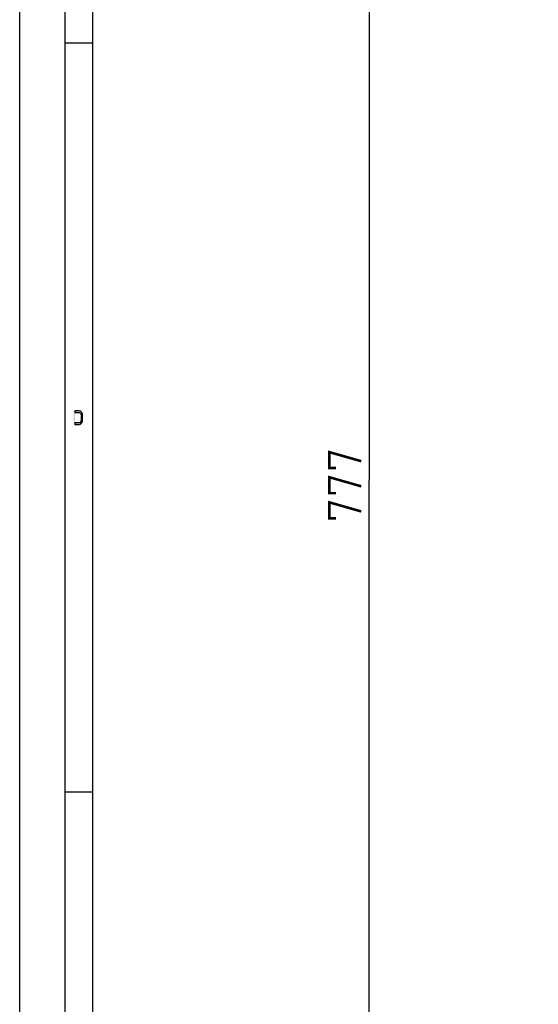
# Model space of a CAD drawing. Units: millimetres. Extents: x 0 to 594, y 0 to 420.
# Drawn here: x 0 to 57, y 228 to 336 of the extents above; entities that cross this region are included whole.
import ezdxf

# ---------------------------------------------------------------- set-up
doc = ezdxf.new("R2010")
doc.units = ezdxf.units.MM
doc.header["$LTSCALE"] = 32.67
doc.layers.get('0').update_dxf_attribs({"linetype": 'CONTINUOUS'})
doc.styles.get("Standard").update_dxf_attribs({"font": 'txt', "width": 0.85})
doc.dimstyles.new('DIMSTYLE_5', dxfattribs={"dimtxt": 3.5, "dimasz": 3.5, "dimexe": 1, "dimexo": 0.5, "dimgap": 0.875, "dimtad": 1, "dimdec": 0, "dimlfac": 4, "dimdsep": 46, "dimtxsty": 'Standard', "dimblk": '_FILLED', "dimblk1": '_FILLED', "dimblk2": '_FILLED', "dimcen": 0.09, "dimadec": 0, "dimazin": 2, "dimtp": 0.8, "dimtm": 0.8, "dimtfac": 1, "dimtdec": 0, "dimtofl": 0, "dimtmove": 0, "dimatfit": 3, "dimldrblk": '_FILLED', "dimfxl": 1, "dimtolj": 1, "dimarcsym": 0})

# ---------------------------------------------------------------- blocks, each defined once
blk = doc.blocks.new('_FILLED')
at = {"color": 0, "linetype": 'ByBlock'}
blk.add_solid([(0, 0), (-1, 0.143), (-1, -0.143)], dxfattribs=at)
blk = doc.blocks.new('*D6')
at = {"color": 2, "linetype": 'Continuous', "transparency": 16777216}
for p, q in [((70.47, 382.2), (37.29, 382.2)), ((38.29, 382.2), (38.29, 285.1)), ((38.29, 188), (38.29, 285.1)), ((64.55, 188), (37.29, 188))]:
    blk.add_line(p, q, dxfattribs=at)
at = {"color": 2, "linetype": 'Continuous', "transparency": 16777216, "xscale": 3.5, "yscale": 3.5, "zscale": 3.5}
for p, rotation in [((38.29, 382.2), 90), ((38.29, 188), 270)]:
    blk.add_blockref('_FILLED', p, dxfattribs=dict(at, rotation=rotation))

msp = doc.modelspace()

# ---------------------------------------------------------------- hatches: boundary and pattern name
at = {"linetype": 'Continuous'}
msp.add_hatch(color=2, dxfattribs=at).paths.add_polyline_path([(6.05, 291.25), (6.5, 291.25), (6.65, 291.2819), (6.75, 291.3777), (6.8, 291.4415), (6.875, 291.5691), (6.9, 291.7606), (6.9, 292.2394), (6.875, 292.4308), (6.8, 292.5585), (6.75, 292.6223), (6.65, 292.7181), (6.5, 292.75), (6.05, 292.75), (6.05, 292.5585), (6.5, 292.5585), (6.6, 292.5266), (6.675, 292.4628), (6.725, 292.367), (6.75, 292.2394), (6.75, 291.7606), (6.725, 291.633), (6.675, 291.5372), (6.6, 291.4734), (6.5, 291.4415), (6.05, 291.4415)])

# ---------------------------------------------------------------- linework, layer by layer
at = {"color": 7, "linetype": 'Continuous'}
for p, q in [((0, 0), (0, 420)), ((5, 5), (5, 415)), ((8, 8), (8, 412)), ((8, 333), (5, 333)), ((8, 251), (5, 251))]:
    msp.add_line(p, q, dxfattribs=at)
at = {"color": 2, "linetype": 'Continuous'}
msp.add_lwpolyline([(6.05, 291.25), (6.5, 291.25), (6.65, 291.2819), (6.75, 291.3777), (6.8, 291.4415), (6.875, 291.5691), (6.9, 291.7606), (6.9, 292.2394), (6.875, 292.4308), (6.8, 292.5585), (6.75, 292.6223), (6.65, 292.7181), (6.5, 292.75), (6.05, 292.75), (6.05, 292.5585), (6.5, 292.5585), (6.6, 292.5266), (6.675, 292.4628), (6.725, 292.367), (6.75, 292.2394), (6.75, 291.7606), (6.725, 291.633), (6.675, 291.5372), (6.6, 291.4734), (6.5, 291.4415), (6.05, 291.4415), (6.05, 291.25)], dxfattribs=at)
at = {"color": 2, "linetype": 'Continuous', "const_width": 0.28}
for points in [[(34.6695, 286.4759), (33.9195, 286.4759), (33.9195, 288.2259), (37.4195, 287.2259)], [(34.6695, 283.7259), (33.9195, 283.7259), (33.9195, 285.4759), (37.4195, 284.4759)], [(34.6695, 280.9759), (33.9195, 280.9759), (33.9195, 282.7259), (37.4195, 281.7259)]]:
    msp.add_lwpolyline(points, dxfattribs=at)
at = {"color": 2, "linetype": 'Continuous'}
msp.add_solid([(5.9, 292.75), (5.9, 291.25), (6.05, 292.75), (6.05, 291.25)], dxfattribs=at)

# ---------------------------------------------------------------- dimensions: what is measured, and where the dimension line sits
dim = msp.add_linear_dim(base=(38.2945, 187.9986), p1=(70.9709, 382.2033), p2=(65.0515, 187.9986), angle=270, dimstyle='DIMSTYLE_5', dxfattribs=at)
dim.commit()
dim.dimension.update_dxf_attribs({"geometry": '*D6', "text_midpoint": (38.2945, 280.9759), "dimtype": 160})

doc.saveas('drawing.dxf')
